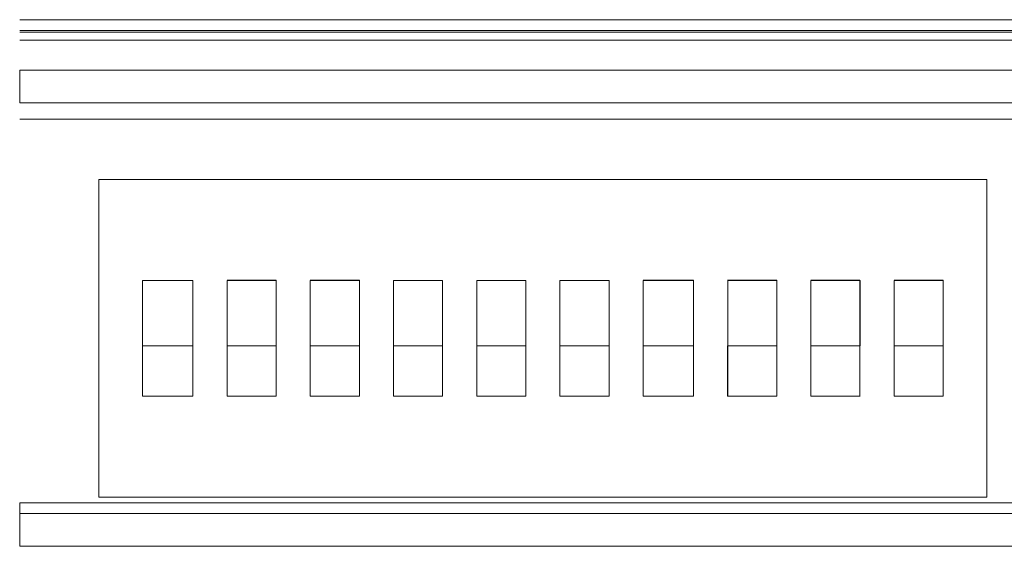
# Model space of a CAD drawing. Units: inches. Extents: x 0 to 210, y 0 to 297.
# Drawn here: x 103 to 130, y 207 to 222 of the extents above; entities that cross this region are included whole.
import ezdxf

# ---------------------------------------------------------------- set-up
doc = ezdxf.new("R2010")
doc.units = ezdxf.units.IN
doc.header["$MEASUREMENT"] = 0
doc.layers.add('Layer 1', color=7, linetype='Continuous')

msp = doc.modelspace()

# ---------------------------------------------------------------- linework, layer by layer
at = {"layer": 'Layer 1', "color": 250, "lineweight": 18, "true_color": 0x1a171b}
for points in [[(187.672, 221.713), (103.01, 221.713)], [(187.672, 221.417), (103.01, 221.417)], [(187.672, 221.379), (103.01, 221.379)], [(187.672, 221.158), (103.01, 221.158)], [(187.672, 220.343), (103.01, 220.343)], [(103.01, 220.343), (103.01, 219.455)], [(187.672, 219.455), (103.01, 219.455)], [(132.404, 219.011), (103.01, 219.011)], [(105.159, 217.38), (105.159, 208.756)], [(129.257, 217.38), (105.159, 217.38)], [(129.257, 208.756), (129.257, 217.38)], [(106.343, 214.641), (107.713, 214.641)], [(106.343, 211.495), (106.343, 214.641)], [(107.713, 214.641), (106.343, 214.641)], [(107.713, 214.641), (107.713, 212.864)], [(107.713, 212.864), (107.713, 214.641)], [(109.97, 214.643), (108.638, 214.643)], [(108.639, 214.641), (109.971, 214.641)], [(108.639, 211.495), (108.639, 214.641)], [(109.971, 214.641), (108.639, 214.641)], [(109.97, 212.867), (109.97, 214.643)], [(109.971, 214.641), (109.971, 212.864)], [(109.971, 212.864), (109.971, 214.641)], [(112.228, 214.642), (110.896, 214.642)], [(110.896, 214.641), (112.229, 214.641)], [(110.896, 211.495), (110.896, 214.641)], [(112.228, 212.865), (112.228, 214.642)], [(112.229, 214.641), (112.229, 212.864)], [(113.154, 214.641), (114.488, 214.641)], [(113.154, 211.495), (113.154, 214.641)], [(114.488, 214.641), (113.154, 214.641)], [(114.488, 214.641), (114.488, 212.864)], [(114.488, 212.864), (114.488, 214.641)], [(115.413, 214.641), (116.746, 214.641)], [(115.413, 211.495), (115.413, 214.641)], [(116.746, 214.641), (115.413, 214.641)], [(116.746, 214.641), (116.746, 212.864)], [(116.746, 212.864), (116.746, 214.641)], [(117.671, 214.641), (119.003, 214.641)], [(117.671, 211.495), (117.671, 214.641)], [(119.003, 214.641), (117.671, 214.641)], [(119.003, 214.641), (119.003, 212.864)], [(119.003, 212.864), (119.003, 214.641)], [(121.298, 214.642), (119.928, 214.642)], [(119.929, 214.641), (121.298, 214.641)], [(119.929, 211.495), (119.929, 214.641)], [(121.298, 212.865), (121.298, 214.642)], [(121.298, 214.641), (121.298, 212.864)], [(123.556, 214.642), (122.223, 214.642)], [(122.224, 214.641), (123.557, 214.641)], [(122.224, 211.495), (122.224, 214.641)], [(123.556, 212.865), (123.556, 214.642)], [(123.557, 214.641), (123.557, 212.864)], [(125.813, 214.642), (124.481, 214.642)], [(124.482, 214.641), (125.815, 214.641)], [(124.482, 211.495), (124.482, 214.641)], [(125.813, 212.865), (125.813, 214.642)], [(125.815, 214.641), (125.815, 212.864)], [(128.072, 214.643), (126.739, 214.643)], [(126.74, 214.641), (128.073, 214.641)], [(126.74, 211.495), (126.74, 214.641)], [(128.072, 212.867), (128.072, 214.643)], [(128.073, 214.641), (128.073, 212.864)], [(106.343, 212.864), (106.343, 211.495)], [(107.713, 212.864), (106.343, 212.864)], [(107.713, 211.495), (107.713, 212.864)], [(108.638, 212.867), (108.638, 211.497)], [(109.97, 212.867), (108.638, 212.867)], [(108.639, 212.864), (108.639, 211.495)], [(109.971, 212.864), (108.639, 212.864)], [(109.97, 211.497), (109.97, 212.867)], [(109.971, 211.495), (109.971, 212.864)], [(110.896, 212.865), (110.896, 211.496)], [(112.228, 212.865), (110.896, 212.865)], [(112.228, 211.496), (112.228, 212.865)], [(113.154, 212.864), (113.154, 211.495)], [(114.488, 212.864), (113.154, 212.864)], [(114.488, 211.495), (114.488, 212.864)], [(115.413, 212.864), (115.413, 211.495)], [(116.746, 212.864), (115.413, 212.864)], [(116.746, 211.495), (116.746, 212.864)], [(117.671, 212.864), (117.671, 211.495)], [(119.003, 212.864), (117.671, 212.864)], [(119.003, 211.495), (119.003, 212.864)], [(119.928, 212.865), (119.928, 211.496)], [(121.298, 212.865), (119.928, 212.865)], [(121.298, 211.496), (121.298, 212.865)], [(122.223, 212.865), (122.223, 211.496)], [(123.556, 212.865), (122.223, 212.865)], [(123.556, 211.496), (123.556, 212.865)], [(124.481, 212.865), (124.481, 211.496)], [(125.813, 212.865), (124.481, 212.865)], [(125.813, 211.496), (125.813, 212.865)], [(126.739, 212.867), (126.739, 211.497)], [(128.072, 212.867), (126.739, 212.867)], [(128.072, 211.497), (128.072, 212.867)], [(107.713, 211.495), (106.343, 211.495)], [(106.343, 211.495), (107.713, 211.495)], [(108.638, 211.497), (109.97, 211.497)], [(109.971, 211.495), (108.639, 211.495)], [(108.639, 211.495), (109.971, 211.495)], [(110.896, 211.496), (112.228, 211.496)], [(112.229, 211.495), (110.896, 211.495)], [(114.488, 211.495), (113.154, 211.495)], [(113.154, 211.495), (114.488, 211.495)], [(116.746, 211.495), (115.413, 211.495)], [(115.413, 211.495), (116.746, 211.495)], [(119.003, 211.495), (117.671, 211.495)], [(117.671, 211.495), (119.003, 211.495)], [(119.928, 211.496), (121.298, 211.496)], [(121.298, 211.495), (119.929, 211.495)], [(122.223, 211.496), (123.556, 211.496)], [(123.557, 211.495), (122.224, 211.495)], [(124.481, 211.496), (125.813, 211.496)], [(125.815, 211.495), (124.482, 211.495)], [(126.739, 211.497), (128.072, 211.497)], [(128.073, 211.495), (126.74, 211.495)], [(105.159, 208.756), (129.257, 208.756)], [(103.01, 208.572), (103.01, 208.609)], [(103.01, 208.609), (103.01, 208.572)], [(187.672, 208.609), (103.01, 208.609)], [(103.01, 208.313), (103.01, 208.572)], [(103.01, 208.313), (103.01, 207.425)], [(187.672, 208.313), (103.01, 208.313)], [(187.672, 207.425), (103.01, 207.425)]]:
    msp.add_lwpolyline(points, dxfattribs=at)

doc.saveas('drawing.dxf')
